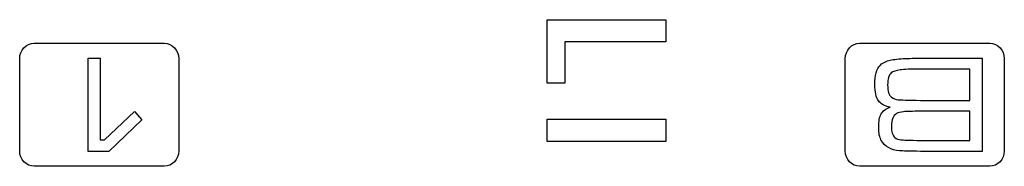
# Model space of a CAD drawing. Units: millimetres. Extents: x 0 to 891, y 0 to 1260.
# Drawn here: x 455 to 477, y 492 to 495 of the extents above; entities that cross this region are included whole.
import ezdxf

# ---------------------------------------------------------------- set-up
doc = ezdxf.new("R2010")
doc.units = ezdxf.units.MM

msp = doc.modelspace()

# ---------------------------------------------------------------- linework, layer by layer
for points in [[(467.208, 495.017), (467.208, 495.017), (469.85, 495.017), (469.85, 495.017)], [(476.894, 494.163), (476.894, 494.163), (476.894, 492.093), (476.894, 492.093)], [(476.894, 494.163), (476.894, 494.163), (476.894, 492.093), (476.894, 492.093)], [(476.617, 493.921), (476.617, 493.921), (475.52, 493.921), (475.52, 493.921)], [(476.617, 493.921), (476.617, 493.921), (475.52, 493.921), (475.52, 493.921)], [(476.617, 492.984), (476.617, 492.984), (475.52, 492.984), (475.52, 492.984)], [(476.617, 492.984), (476.617, 492.984), (475.52, 492.984), (475.52, 492.984)], [(467.208, 492.809), (467.208, 492.809), (469.85, 492.809), (469.85, 492.809)], [(457.446, 492.093), (457.446, 492.093), (456.985, 492.093), (456.985, 492.093)], [(457.446, 492.093), (457.446, 492.093), (456.985, 492.093), (456.985, 492.093)], [(458.678, 491.763), (458.678, 491.763), (455.785, 491.763), (455.785, 491.763)], [(477.059, 491.763), (477.059, 491.763), (474.167, 491.763), (474.167, 491.763)]]:
    msp.add_open_spline(points, degree=3)
for points, knots in [([(467.208, 493.606), (467.208, 493.606), (467.208, 493.606), (467.208, 495.017), (467.208, 495.017)], [0.7142857, 0.7142857, 0.7142857, 0.7142857, 0.7142857, 1, 1, 1, 1]), ([(469.85, 495.017), (469.85, 495.017), (469.85, 495.017), (469.85, 494.523), (469.85, 494.523)], [0.1428571, 0.1428571, 0.1428571, 0.1428571, 0.1428572, 0.2857143, 0.2857143, 0.2857143, 0.2857143]), ([(455.46, 494.154), (455.46, 494.154), (455.46, 494.34), (455.607, 494.493), (455.785, 494.493)], [0.3333333, 0.3333333, 0.3333333, 0.3333333, 0.3333333, 0.4444444, 0.4444444, 0.4444444, 0.4444444]), ([(455.785, 494.493), (455.785, 494.493), (455.785, 494.493), (458.678, 494.493), (458.678, 494.493)], [0.4444444, 0.4444444, 0.4444444, 0.4444444, 0.4444445, 0.5555556, 0.5555556, 0.5555556, 0.5555556]), ([(458.678, 494.493), (458.678, 494.493), (458.856, 494.493), (459.003, 494.341), (459.003, 494.154)], [0.5555556, 0.5555556, 0.5555556, 0.5555556, 0.5555556, 0.6666667, 0.6666667, 0.6666667, 0.6666667]), ([(469.85, 494.523), (469.85, 494.523), (469.85, 494.523), (467.596, 494.523), (467.596, 494.523)], [0.2857143, 0.2857143, 0.2857143, 0.2857143, 0.2857143, 0.4285714, 0.4285714, 0.4285714, 0.4285714]), ([(467.596, 494.523), (467.596, 494.523), (467.596, 494.523), (467.596, 493.606), (467.596, 493.606)], [0.4285714, 0.4285714, 0.4285714, 0.4285714, 0.4285714, 0.5714286, 0.5714286, 0.5714286, 0.5714286]), ([(473.842, 494.154), (473.842, 494.154), (473.842, 494.34), (473.988, 494.493), (474.167, 494.493)], [0.3333333, 0.3333333, 0.3333333, 0.3333333, 0.3333333, 0.4444444, 0.4444444, 0.4444444, 0.4444444]), ([(474.167, 494.493), (474.167, 494.493), (474.167, 494.493), (477.059, 494.493), (477.059, 494.493)], [0.4444444, 0.4444444, 0.4444444, 0.4444444, 0.4444445, 0.5555556, 0.5555556, 0.5555556, 0.5555556]), ([(477.059, 494.493), (477.059, 494.493), (477.238, 494.493), (477.384, 494.341), (477.384, 494.154)], [0.5555556, 0.5555556, 0.5555556, 0.5555556, 0.5555556, 0.6666667, 0.6666667, 0.6666667, 0.6666667]), ([(455.46, 492.102), (455.46, 492.102), (455.46, 492.102), (455.46, 494.154), (455.46, 494.154)], [0.2222222, 0.2222222, 0.2222222, 0.2222222, 0.2222222, 0.3333333, 0.3333333, 0.3333333, 0.3333333]), ([(456.985, 492.093), (456.985, 492.093), (456.985, 492.093), (456.985, 494.163), (456.985, 494.163)], [0.1111111, 0.1111111, 0.1111111, 0.1111111, 0.1111111, 0.2222222, 0.2222222, 0.2222222, 0.2222222]), ([(456.985, 494.163), (456.985, 494.163), (456.985, 494.163), (457.252, 494.163), (457.252, 494.163)], [0.2222222, 0.2222222, 0.2222222, 0.2222222, 0.2222222, 0.3333333, 0.3333333, 0.3333333, 0.3333333]), ([(456.985, 492.093), (456.985, 492.093), (456.985, 492.093), (456.985, 494.163), (456.985, 494.163)], [0.1111111, 0.1111111, 0.1111111, 0.1111111, 0.1111111, 0.2222222, 0.2222222, 0.2222222, 0.2222222]), ([(456.985, 494.163), (456.985, 494.163), (456.985, 494.163), (457.252, 494.163), (457.252, 494.163)], [0.2222222, 0.2222222, 0.2222222, 0.2222222, 0.2222222, 0.3333333, 0.3333333, 0.3333333, 0.3333333]), ([(457.252, 494.163), (457.252, 494.163), (457.252, 494.163), (457.252, 492.353), (457.252, 492.353)], [0.3333333, 0.3333333, 0.3333333, 0.3333333, 0.3333333, 0.4444444, 0.4444444, 0.4444444, 0.4444444]), ([(457.252, 494.163), (457.252, 494.163), (457.252, 494.163), (457.252, 492.353), (457.252, 492.353)], [0.3333333, 0.3333333, 0.3333333, 0.3333333, 0.3333333, 0.4444444, 0.4444444, 0.4444444, 0.4444444]), ([(459.003, 494.154), (459.003, 494.154), (459.003, 494.154), (459.003, 492.102), (459.003, 492.102)], [0.6666667, 0.6666667, 0.6666667, 0.6666667, 0.6666667, 0.7777778, 0.7777778, 0.7777778, 0.7777778]), ([(473.842, 492.102), (473.842, 492.102), (473.842, 492.102), (473.842, 494.154), (473.842, 494.154)], [0.2222222, 0.2222222, 0.2222222, 0.2222222, 0.2222222, 0.3333333, 0.3333333, 0.3333333, 0.3333333]), ([(474.58, 493.219), (474.58, 493.219), (474.529, 493.294), (474.503, 493.413), (474.503, 493.575), (474.503, 493.575), (474.503, 493.781), (474.541, 493.924), (474.617, 494.003)], [0.5333333, 0.5333333, 0.5333333, 0.5333333, 0.5333333, 0.6, 0.6, 0.6, 0.6, 0.6666667, 0.6666667, 0.6666667, 0.6666667]), ([(474.58, 493.219), (474.58, 493.219), (474.529, 493.294), (474.503, 493.413), (474.503, 493.575), (474.503, 493.575), (474.503, 493.781), (474.541, 493.924), (474.617, 494.003)], [0.5333333, 0.5333333, 0.5333333, 0.5333333, 0.5333333, 0.6, 0.6, 0.6, 0.6, 0.6666667, 0.6666667, 0.6666667, 0.6666667]), ([(474.617, 494.003), (474.617, 494.003), (474.662, 494.048), (474.718, 494.081), (474.785, 494.103)], [0.66666667, 0.66666667, 0.66666667, 0.66666667, 0.66666668, 0.73333333, 0.73333333, 0.73333333, 0.73333333]), ([(474.617, 494.003), (474.617, 494.003), (474.662, 494.048), (474.718, 494.081), (474.785, 494.103)], [0.66666667, 0.66666667, 0.66666667, 0.66666667, 0.66666668, 0.73333333, 0.73333333, 0.73333333, 0.73333333]), ([(474.785, 494.103), (474.785, 494.103), (474.852, 494.124), (474.952, 494.139), (475.086, 494.15)], [0.73333333, 0.73333333, 0.73333333, 0.73333333, 0.73333334, 0.8, 0.8, 0.8, 0.8]), ([(474.785, 494.103), (474.785, 494.103), (474.852, 494.124), (474.952, 494.139), (475.086, 494.15)], [0.73333333, 0.73333333, 0.73333333, 0.73333333, 0.73333334, 0.8, 0.8, 0.8, 0.8]), ([(475.086, 494.15), (475.086, 494.15), (475.2, 494.158), (475.345, 494.163), (475.52, 494.163)], [0.8, 0.8, 0.8, 0.8, 0.80000001, 0.86666667, 0.86666667, 0.86666667, 0.86666667]), ([(475.086, 494.15), (475.086, 494.15), (475.2, 494.158), (475.345, 494.163), (475.52, 494.163)], [0.8, 0.8, 0.8, 0.8, 0.80000001, 0.86666667, 0.86666667, 0.86666667, 0.86666667]), ([(475.52, 494.163), (475.52, 494.163), (475.52, 494.163), (476.894, 494.163), (476.894, 494.163)], [0.8666667, 0.8666667, 0.8666667, 0.8666667, 0.8666667, 1, 1, 1, 1]), ([(475.52, 494.163), (475.52, 494.163), (475.52, 494.163), (476.894, 494.163), (476.894, 494.163)], [0.8666667, 0.8666667, 0.8666667, 0.8666667, 0.8666667, 1, 1, 1, 1]), ([(477.384, 494.154), (477.384, 494.154), (477.384, 494.154), (477.384, 492.102), (477.384, 492.102)], [0.6666667, 0.6666667, 0.6666667, 0.6666667, 0.6666667, 0.7777778, 0.7777778, 0.7777778, 0.7777778]), ([(474.866, 493.836), (474.866, 493.836), (474.813, 493.792), (474.786, 493.703), (474.786, 493.571)], [0.3, 0.3, 0.3, 0.3, 0.3, 0.4, 0.4, 0.4, 0.4]), ([(474.866, 493.836), (474.866, 493.836), (474.813, 493.792), (474.786, 493.703), (474.786, 493.571)], [0.3, 0.3, 0.3, 0.3, 0.3, 0.4, 0.4, 0.4, 0.4]), ([(475.062, 493.903), (475.062, 493.903), (474.973, 493.892), (474.907, 493.869), (474.866, 493.836)], [0.2, 0.2, 0.2, 0.2, 0.2, 0.3, 0.3, 0.3, 0.3]), ([(475.062, 493.903), (475.062, 493.903), (474.973, 493.892), (474.907, 493.869), (474.866, 493.836)], [0.2, 0.2, 0.2, 0.2, 0.2, 0.3, 0.3, 0.3, 0.3]), ([(475.52, 493.921), (475.52, 493.921), (475.304, 493.921), (475.151, 493.915), (475.062, 493.903)], [0.1, 0.1, 0.1, 0.1, 0.1, 0.2, 0.2, 0.2, 0.2]), ([(475.52, 493.921), (475.52, 493.921), (475.304, 493.921), (475.151, 493.915), (475.062, 493.903)], [0.1, 0.1, 0.1, 0.1, 0.1, 0.2, 0.2, 0.2, 0.2]), ([(476.617, 493.226), (476.617, 493.226), (476.617, 493.226), (476.617, 493.921), (476.617, 493.921)], [0.8, 0.8, 0.8, 0.8, 0.8, 1, 1, 1, 1]), ([(476.617, 493.226), (476.617, 493.226), (476.617, 493.226), (476.617, 493.921), (476.617, 493.921)], [0.8, 0.8, 0.8, 0.8, 0.8, 1, 1, 1, 1]), ([(467.596, 493.606), (467.596, 493.606), (467.596, 493.606), (467.208, 493.606), (467.208, 493.606)], [0.5714286, 0.5714286, 0.5714286, 0.5714286, 0.5714286, 0.7142857, 0.7142857, 0.7142857, 0.7142857]), ([(474.786, 493.571), (474.786, 493.571), (474.786, 493.43), (474.816, 493.338), (474.875, 493.295)], [0.4, 0.4, 0.4, 0.4, 0.4, 0.5, 0.5, 0.5, 0.5]), ([(474.786, 493.571), (474.786, 493.571), (474.786, 493.43), (474.816, 493.338), (474.875, 493.295)], [0.4, 0.4, 0.4, 0.4, 0.4, 0.5, 0.5, 0.5, 0.5]), ([(474.875, 493.295), (474.875, 493.295), (474.917, 493.265), (474.964, 493.247), (475.019, 493.241)], [0.5, 0.5, 0.5, 0.5, 0.5, 0.6, 0.6, 0.6, 0.6]), ([(474.875, 493.295), (474.875, 493.295), (474.917, 493.265), (474.964, 493.247), (475.019, 493.241)], [0.5, 0.5, 0.5, 0.5, 0.5, 0.6, 0.6, 0.6, 0.6]), ([(474.842, 493.076), (474.842, 493.076), (474.719, 493.096), (474.631, 493.144), (474.58, 493.219)], [0.46666667, 0.46666667, 0.46666667, 0.46666667, 0.46666668, 0.53333333, 0.53333333, 0.53333333, 0.53333333]), ([(474.842, 493.076), (474.842, 493.076), (474.719, 493.096), (474.631, 493.144), (474.58, 493.219)], [0.46666667, 0.46666667, 0.46666667, 0.46666667, 0.46666668, 0.53333333, 0.53333333, 0.53333333, 0.53333333]), ([(474.643, 492.926), (474.643, 492.926), (474.68, 492.991), (474.746, 493.041), (474.842, 493.076)], [0.4, 0.4, 0.4, 0.4, 0.40000001, 0.46666667, 0.46666667, 0.46666667, 0.46666667]), ([(474.643, 492.926), (474.643, 492.926), (474.68, 492.991), (474.746, 493.041), (474.842, 493.076)], [0.4, 0.4, 0.4, 0.4, 0.40000001, 0.46666667, 0.46666667, 0.46666667, 0.46666667]), ([(475.019, 493.241), (475.019, 493.241), (475.073, 493.235), (475.24, 493.23), (475.52, 493.226)], [0.6, 0.6, 0.6, 0.6, 0.6, 0.7, 0.7, 0.7, 0.7]), ([(475.019, 493.241), (475.019, 493.241), (475.073, 493.235), (475.24, 493.23), (475.52, 493.226)], [0.6, 0.6, 0.6, 0.6, 0.6, 0.7, 0.7, 0.7, 0.7]), ([(475.52, 493.226), (475.52, 493.226), (475.52, 493.226), (476.617, 493.226), (476.617, 493.226)], [0.7, 0.7, 0.7, 0.7, 0.7, 0.8, 0.8, 0.8, 0.8]), ([(475.52, 493.226), (475.52, 493.226), (475.52, 493.226), (476.617, 493.226), (476.617, 493.226)], [0.7, 0.7, 0.7, 0.7, 0.7, 0.8, 0.8, 0.8, 0.8]), ([(457.349, 492.353), (457.349, 492.353), (457.349, 492.353), (458.014, 492.979), (458.014, 492.979)], [0.5555556, 0.5555556, 0.5555556, 0.5555556, 0.5555556, 0.6666667, 0.6666667, 0.6666667, 0.6666667]), ([(457.349, 492.353), (457.349, 492.353), (457.349, 492.353), (458.014, 492.979), (458.014, 492.979)], [0.5555556, 0.5555556, 0.5555556, 0.5555556, 0.5555556, 0.6666667, 0.6666667, 0.6666667, 0.6666667]), ([(458.014, 492.979), (458.014, 492.979), (458.014, 492.979), (458.181, 492.795), (458.181, 492.795)], [0.6666667, 0.6666667, 0.6666667, 0.6666667, 0.6666667, 0.7777778, 0.7777778, 0.7777778, 0.7777778]), ([(458.014, 492.979), (458.014, 492.979), (458.014, 492.979), (458.181, 492.795), (458.181, 492.795)], [0.6666667, 0.6666667, 0.6666667, 0.6666667, 0.6666667, 0.7777778, 0.7777778, 0.7777778, 0.7777778]), ([(474.587, 492.624), (474.587, 492.624), (474.587, 492.759), (474.606, 492.859), (474.643, 492.926)], [0.33333333, 0.33333333, 0.33333333, 0.33333333, 0.33333334, 0.4, 0.4, 0.4, 0.4]), ([(474.587, 492.624), (474.587, 492.624), (474.587, 492.759), (474.606, 492.859), (474.643, 492.926)], [0.33333333, 0.33333333, 0.33333333, 0.33333333, 0.33333334, 0.4, 0.4, 0.4, 0.4]), ([(474.986, 492.932), (474.986, 492.932), (474.908, 492.887), (474.87, 492.796), (474.87, 492.659)], [0.3, 0.3, 0.3, 0.3, 0.3, 0.4, 0.4, 0.4, 0.4]), ([(474.986, 492.932), (474.986, 492.932), (474.908, 492.887), (474.87, 492.796), (474.87, 492.659)], [0.3, 0.3, 0.3, 0.3, 0.3, 0.4, 0.4, 0.4, 0.4]), ([(475.143, 492.974), (475.143, 492.974), (475.076, 492.967), (475.023, 492.953), (474.986, 492.932)], [0.2, 0.2, 0.2, 0.2, 0.2, 0.3, 0.3, 0.3, 0.3]), ([(475.143, 492.974), (475.143, 492.974), (475.076, 492.967), (475.023, 492.953), (474.986, 492.932)], [0.2, 0.2, 0.2, 0.2, 0.2, 0.3, 0.3, 0.3, 0.3]), ([(475.52, 492.984), (475.52, 492.984), (475.336, 492.984), (475.211, 492.98), (475.143, 492.974)], [0.1, 0.1, 0.1, 0.1, 0.1, 0.2, 0.2, 0.2, 0.2]), ([(475.52, 492.984), (475.52, 492.984), (475.336, 492.984), (475.211, 492.98), (475.143, 492.974)], [0.1, 0.1, 0.1, 0.1, 0.1, 0.2, 0.2, 0.2, 0.2]), ([(476.617, 492.335), (476.617, 492.335), (476.617, 492.335), (476.617, 492.984), (476.617, 492.984)], [0.8, 0.8, 0.8, 0.8, 0.8, 1, 1, 1, 1]), ([(476.617, 492.335), (476.617, 492.335), (476.617, 492.335), (476.617, 492.984), (476.617, 492.984)], [0.8, 0.8, 0.8, 0.8, 0.8, 1, 1, 1, 1]), ([(458.181, 492.795), (458.181, 492.795), (458.181, 492.795), (457.446, 492.093), (457.446, 492.093)], [0.7777778, 0.7777778, 0.7777778, 0.7777778, 0.7777778, 1, 1, 1, 1]), ([(458.181, 492.795), (458.181, 492.795), (458.181, 492.795), (457.446, 492.093), (457.446, 492.093)], [0.7777778, 0.7777778, 0.7777778, 0.7777778, 0.7777778, 1, 1, 1, 1]), ([(467.208, 492.315), (467.208, 492.315), (467.208, 492.315), (467.208, 492.809), (467.208, 492.809)], [0.6, 0.6, 0.6, 0.6, 0.6, 1, 1, 1, 1]), ([(469.85, 492.809), (469.85, 492.809), (469.85, 492.809), (469.85, 492.315), (469.85, 492.315)], [0.2, 0.2, 0.2, 0.2, 0.2, 0.4, 0.4, 0.4, 0.4]), ([(474.87, 492.659), (474.87, 492.659), (474.87, 492.528), (474.897, 492.442), (474.95, 492.4)], [0.4, 0.4, 0.4, 0.4, 0.4, 0.5, 0.5, 0.5, 0.5]), ([(474.87, 492.659), (474.87, 492.659), (474.87, 492.528), (474.897, 492.442), (474.95, 492.4)], [0.4, 0.4, 0.4, 0.4, 0.4, 0.5, 0.5, 0.5, 0.5]), ([(474.645, 492.336), (474.645, 492.336), (474.606, 492.406), (474.587, 492.502), (474.587, 492.624)], [0.26666667, 0.26666667, 0.26666667, 0.26666667, 0.26666668, 0.33333333, 0.33333333, 0.33333333, 0.33333333]), ([(474.645, 492.336), (474.645, 492.336), (474.606, 492.406), (474.587, 492.502), (474.587, 492.624)], [0.26666667, 0.26666667, 0.26666667, 0.26666667, 0.26666668, 0.33333333, 0.33333333, 0.33333333, 0.33333333]), ([(457.252, 492.353), (457.252, 492.353), (457.252, 492.353), (457.349, 492.353), (457.349, 492.353)], [0.4444444, 0.4444444, 0.4444444, 0.4444444, 0.4444445, 0.5555556, 0.5555556, 0.5555556, 0.5555556]), ([(457.252, 492.353), (457.252, 492.353), (457.252, 492.353), (457.349, 492.353), (457.349, 492.353)], [0.4444444, 0.4444444, 0.4444444, 0.4444444, 0.4444445, 0.5555556, 0.5555556, 0.5555556, 0.5555556]), ([(469.85, 492.315), (469.85, 492.315), (469.85, 492.315), (467.208, 492.315), (467.208, 492.315)], [0.4, 0.4, 0.4, 0.4, 0.4, 0.6, 0.6, 0.6, 0.6]), ([(475.051, 492.106), (475.051, 492.106), (474.855, 492.123), (474.72, 492.199), (474.645, 492.336)], [0.2, 0.2, 0.2, 0.2, 0.20000001, 0.26666667, 0.26666667, 0.26666667, 0.26666667]), ([(475.051, 492.106), (475.051, 492.106), (474.855, 492.123), (474.72, 492.199), (474.645, 492.336)], [0.2, 0.2, 0.2, 0.2, 0.20000001, 0.26666667, 0.26666667, 0.26666667, 0.26666667]), ([(474.95, 492.4), (474.95, 492.4), (474.984, 492.374), (475.027, 492.357), (475.078, 492.351)], [0.5, 0.5, 0.5, 0.5, 0.5, 0.6, 0.6, 0.6, 0.6]), ([(474.95, 492.4), (474.95, 492.4), (474.984, 492.374), (475.027, 492.357), (475.078, 492.351)], [0.5, 0.5, 0.5, 0.5, 0.5, 0.6, 0.6, 0.6, 0.6]), ([(475.078, 492.351), (475.078, 492.351), (475.13, 492.346), (475.277, 492.34), (475.52, 492.335)], [0.6, 0.6, 0.6, 0.6, 0.6, 0.7, 0.7, 0.7, 0.7]), ([(475.078, 492.351), (475.078, 492.351), (475.13, 492.346), (475.277, 492.34), (475.52, 492.335)], [0.6, 0.6, 0.6, 0.6, 0.6, 0.7, 0.7, 0.7, 0.7]), ([(475.52, 492.335), (475.52, 492.335), (475.52, 492.335), (476.617, 492.335), (476.617, 492.335)], [0.7, 0.7, 0.7, 0.7, 0.7, 0.8, 0.8, 0.8, 0.8]), ([(475.52, 492.335), (475.52, 492.335), (475.52, 492.335), (476.617, 492.335), (476.617, 492.335)], [0.7, 0.7, 0.7, 0.7, 0.7, 0.8, 0.8, 0.8, 0.8]), ([(455.785, 491.763), (455.785, 491.763), (455.607, 491.763), (455.46, 491.915), (455.46, 492.102)], [0.1111111, 0.1111111, 0.1111111, 0.1111111, 0.1111111, 0.2222222, 0.2222222, 0.2222222, 0.2222222]), ([(459.003, 492.102), (459.003, 492.102), (459.003, 491.915), (458.857, 491.763), (458.678, 491.763)], [0.7777778, 0.7777778, 0.7777778, 0.7777778, 0.7777778, 1, 1, 1, 1]), ([(474.167, 491.763), (474.167, 491.763), (473.988, 491.763), (473.842, 491.915), (473.842, 492.102)], [0.1111111, 0.1111111, 0.1111111, 0.1111111, 0.1111111, 0.2222222, 0.2222222, 0.2222222, 0.2222222]), ([(475.52, 492.093), (475.52, 492.093), (475.27, 492.097), (475.113, 492.101), (475.051, 492.106)], [0.13333333, 0.13333333, 0.13333333, 0.13333333, 0.13333334, 0.2, 0.2, 0.2, 0.2]), ([(475.52, 492.093), (475.52, 492.093), (475.27, 492.097), (475.113, 492.101), (475.051, 492.106)], [0.13333333, 0.13333333, 0.13333333, 0.13333333, 0.13333334, 0.2, 0.2, 0.2, 0.2]), ([(476.894, 492.093), (476.894, 492.093), (476.894, 492.093), (475.52, 492.093), (475.52, 492.093)], [0.06666667, 0.06666667, 0.06666667, 0.06666667, 0.06666668, 0.13333333, 0.13333333, 0.13333333, 0.13333333]), ([(476.894, 492.093), (476.894, 492.093), (476.894, 492.093), (475.52, 492.093), (475.52, 492.093)], [0.06666667, 0.06666667, 0.06666667, 0.06666667, 0.06666668, 0.13333333, 0.13333333, 0.13333333, 0.13333333]), ([(477.384, 492.102), (477.384, 492.102), (477.384, 491.915), (477.238, 491.763), (477.059, 491.763)], [0.7777778, 0.7777778, 0.7777778, 0.7777778, 0.7777778, 1, 1, 1, 1])]:
    msp.add_open_spline(points, degree=3, knots=knots)

doc.saveas('drawing.dxf')
